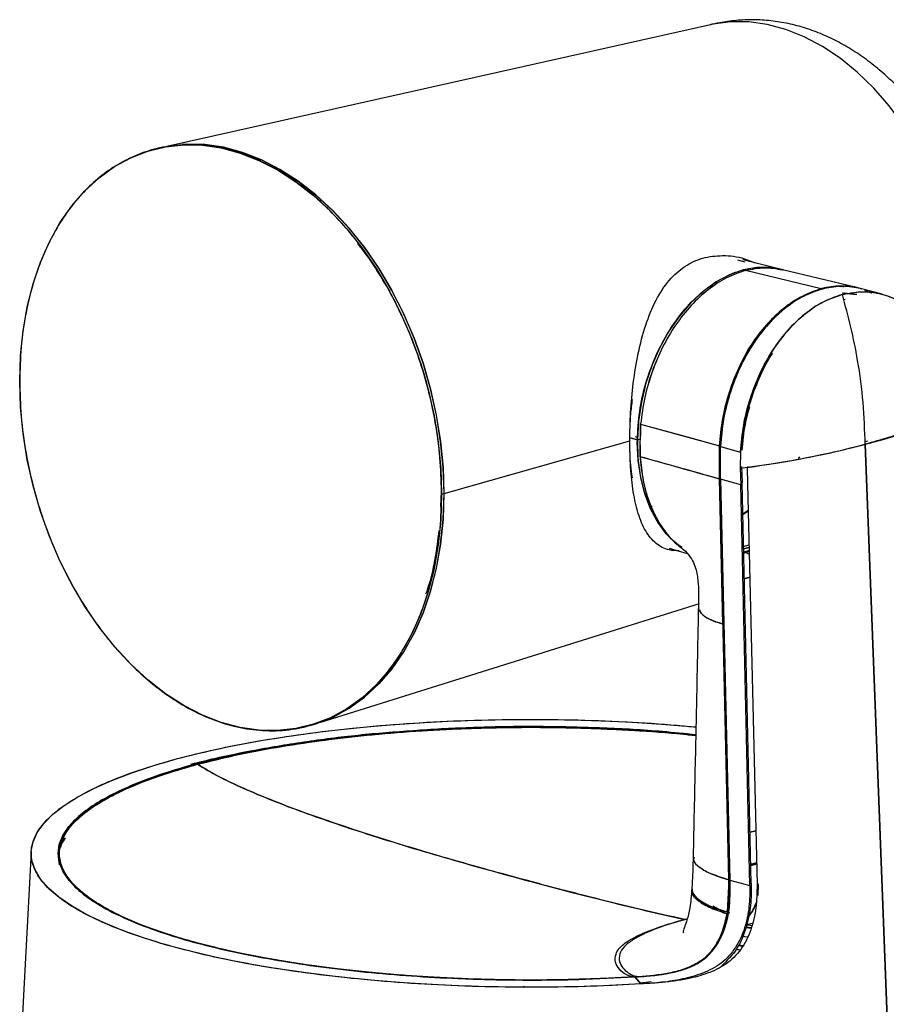
# Model space of a CAD drawing. Units: inches. Extents: x 0.3 to 10.8, y 0.4 to 8.2.
# Drawn here: x 7.6 to 8.8, y 3.8 to 5.3 of the extents above; entities that cross this region are included whole.
import ezdxf

# ---------------------------------------------------------------- set-up
doc = ezdxf.new("R2010")
doc.units = ezdxf.units.IN
doc.header["$MEASUREMENT"] = 0

msp = doc.modelspace()

# ---------------------------------------------------------------- linework, layer by layer
at = {"color": 7, "linetype": 'Continuous', "lineweight": 25}
for p, q in [((8.59206472, 5.26564608), (7.79804237, 5.08805815)), ((8.63142006, 4.92265571), (8.64216978, 4.91974279)), ((8.69379735, 4.90896912), (8.63897704, 4.92226382)), ((8.64307838, 4.90701512), (8.64307891, 4.90697606)), ((8.64307838, 4.90701481), (8.64307838, 4.90701512)), ((8.7535156, 4.88023485), (8.64307838, 4.90701482)), ((8.7535156, 4.88023482), (8.64307838, 4.90701481)), ((8.80288653, 4.88251942), (8.69712948, 4.90801795)), ((8.75484948, 4.87981894), (8.75631932, 4.88002912)), ((8.79680127, 4.87257058), (8.7840916, 4.87379767)), ((8.79680127, 4.87257058), (8.78678528, 4.87372873)), ((8.80529451, 4.87175057), (8.78680947, 4.87383181)), ((8.80527218, 4.87155732), (8.79196884, 4.8730525)), ((8.79721247, 4.87374516), (8.79696977, 4.87380369)), ((8.84232365, 4.87231276), (8.81222915, 4.88037541)), ((8.82616627, 4.87446163), (8.81743677, 4.87782881)), ((8.81803639, 4.87775387), (8.826599, 4.87442057)), ((8.82495551, 4.87521275), (8.82738204, 4.87426864)), ((8.78630189, 4.86464194), (8.78827829, 4.86493321)), ((8.4891494, 4.63520961), (8.48983762, 4.68280773)), ((8.48983817, 4.68280777), (8.48958491, 4.66534467)), ((8.48983815, 4.68280778), (8.48983848, 4.68280781)), ((8.48983849, 4.68280777), (8.48983817, 4.68280777)), ((8.48983849, 4.6828078), (8.60494992, 4.65085744)), ((8.20287647, 4.58134443), (8.47400252, 4.65856054)), ((8.48512505, 4.65961292), (8.47412833, 4.66265912)), ((8.47487382, 4.66245261), (8.48512505, 4.65961292)), ((8.48528826, 4.66319509), (8.48228646, 4.66402666)), ((8.48510259, 4.6560539), (8.48512505, 4.65961292)), ((8.48512441, 4.6596131), (8.48951679, 4.66064697)), ((8.48951678, 4.66064636), (8.4851257, 4.65961274)), ((8.821005, 4.65765823), (8.817657, 4.65666658)), ((8.48939511, 4.65225722), (8.48914788, 4.63520922)), ((8.60494317, 4.65085685), (8.60508162, 4.60255875)), ((8.60494726, 4.65085711), (8.60641358, 4.65098365)), ((8.60508052, 4.60255848), (8.60494726, 4.65085711)), ((8.6049501, 4.6508574), (8.60641359, 4.6509837)), ((8.60524486, 4.65332742), (8.60664447, 4.65293921)), ((8.6052454, 4.65333191), (8.60664502, 4.65294374)), ((8.60630566, 4.64989083), (8.63579886, 4.64198965)), ((8.60647649, 4.60214873), (8.60633682, 4.650416)), ((8.63584846, 4.64251028), (8.635408, 4.61825435)), ((8.63584774, 4.64251011), (8.6354273, 4.61825866)), ((8.63584704, 4.6425103), (8.63584774, 4.64251011)), ((8.63775569, 4.64447797), (8.63775585, 4.64447791)), ((8.81100657, 4.65149156), (8.8110027, 4.65159308)), ((8.85686125, 3.6282505), (8.81783605, 4.653296)), ((8.81783605, 4.65329596), (8.85686125, 3.6282505)), ((8.48914788, 4.63520922), (8.48914915, 4.63520968)), ((8.48914958, 4.63521525), (8.48914815, 4.63521473)), ((8.72041823, 4.63183226), (8.72247394, 4.63489738)), ((8.6354273, 4.61825866), (8.63598661, 4.59424262)), ((8.63736904, 4.62096786), (8.63792498, 4.59728695)), ((8.64527469, 4.619586), (8.64587105, 4.59557653)), ((8.6470623, 4.61983302), (8.64576462, 4.62088919)), ((8.64705906, 4.61997751), (8.64706244, 4.61984072)), ((8.60638139, 4.60591262), (8.60507091, 4.60629263)), ((8.60646569, 4.60587957), (8.60507094, 4.60628193)), ((8.60508172, 4.60255876), (8.60508052, 4.60255848)), ((8.60508052, 4.60255848), (8.60508172, 4.60255876)), ((8.60999866, 4.3907833), (8.60508052, 4.60255848)), ((8.60645848, 4.60288211), (8.60512832, 4.60256971)), ((8.60512832, 4.60256971), (8.60645847, 4.60288211)), ((8.6064778, 4.60213943), (8.60647606, 4.60213901)), ((8.63598661, 4.59424262), (8.60647649, 4.60214873)), ((8.60647759, 4.60214844), (8.62002419, 4.01716026)), ((8.60647788, 4.60214836), (8.62002402, 4.01716027)), ((8.19821384, 4.56260379), (8.19918073, 4.58414038)), ((8.63792498, 4.59728695), (8.63590309, 4.59782863)), ((8.63598769, 4.59424288), (8.6359866, 4.59424318)), ((8.64953458, 4.00924797), (8.63598769, 4.59424288)), ((8.65147643, 4.01229291), (8.63792498, 4.59728695)), ((8.64587105, 4.59557653), (8.65987279, 4.01064143)), ((8.19939661, 4.58035337), (8.20287647, 4.58128566)), ((8.64679834, 4.55683837), (8.63899189, 4.5512303)), ((8.63900043, 4.55086126), (8.64680902, 4.55639222)), ((8.53145464, 4.50143092), (8.55787585, 4.49367274)), ((8.54776929, 4.50494257), (8.54670779, 4.50482601)), ((8.64006116, 4.50075258), (8.64810127, 4.50270497)), ((8.64810754, 4.50270673), (8.64006926, 4.50075423)), ((8.6400867, 4.50407094), (8.6480668, 4.50656148)), ((8.64030476, 4.49455563), (8.64338984, 4.4951818)), ((8.64338987, 4.49518289), (8.64030906, 4.49436992)), ((8.64823632, 4.49676546), (8.64338984, 4.4951818)), ((8.64338987, 4.49518289), (8.64338984, 4.4951818)), ((8.64338984, 4.4951818), (8.64338987, 4.49518289)), ((8.64338984, 4.4951818), (8.64832867, 4.49290735)), ((8.64338984, 4.4951818), (8.64832862, 4.49290925)), ((8.64824265, 4.49650082), (8.64338987, 4.49518289)), ((8.64913134, 4.45937498), (8.64117676, 4.45691267)), ((8.64117905, 4.45681405), (8.64913274, 4.45931644)), ((8.02312279, 4.24792699), (8.57566908, 4.42096643)), ((8.60999976, 4.39078356), (8.60999866, 4.3907833)), ((8.60999971, 4.39078354), (8.60999868, 4.3907833)), ((8.60999868, 4.3907833), (8.61863926, 4.0175352)), ((8.61859713, 4.01754383), (8.61020684, 4.38179122)), ((8.6497454, 4.08701862), (8.6579899, 4.08930102)), ((8.6579899, 4.08930088), (8.64974541, 4.08701837)), ((7.64360381, 4.06994025), (7.64360368, 4.06993977)), ((7.60032648, 4.05917364), (7.58472221, 3.77234138)), ((7.64005305, 4.05480787), (7.63963532, 4.05349964)), ((7.6409877, 4.05773491), (7.64051386, 4.05625097)), ((8.65082929, 4.04022908), (8.65911093, 4.04246894)), ((8.65915804, 4.04050097), (8.65087506, 4.03825336)), ((8.65915813, 4.0404971), (8.65087522, 4.0382464)), ((8.65911163, 4.04243972), (8.65192197, 4.04048495)), ((8.61855515, 4.01755251), (8.61646839, 3.97027489)), ((8.6186384, 4.01757213), (8.6185967, 4.0175623)), ((8.61863926, 4.0175352), (8.62000787, 4.01786504)), ((8.62002402, 4.01716027), (8.62002409, 4.01716029)), ((8.62002419, 4.01716026), (8.64953458, 4.00924797)), ((8.6200242, 4.01716026), (8.64953458, 4.00924797)), ((8.64945149, 4.01283594), (8.65147644, 4.01229291)), ((8.64945149, 4.01283594), (8.65147643, 4.01229291)), ((8.66150622, 4.01162289), (8.66079104, 3.99480236)), ((8.60903871, 3.97341126), (8.61942037, 3.96932599)), ((8.61581189, 3.97311972), (8.617911, 3.97231151)), ((8.61791618, 3.97235915), (8.61593216, 3.97314035)), ((8.61735778, 3.96806089), (8.6161136, 3.96811303)), ((8.55905981, 3.96087185), (8.55420262, 3.95969051)), ((8.55420262, 3.95969066), (8.55791759, 3.96057677)), ((8.64250781, 3.95181191), (8.65289187, 3.9542743)), ((8.64306073, 3.95224484), (8.6527304, 3.95099741)), ((8.64476863, 3.96250246), (8.64678941, 3.96295502)), ((8.64500173, 3.95199819), (8.65053555, 3.95128466)), ((8.64382301, 3.9480502), (8.65121295, 3.9470367)), ((8.65141013, 3.9474162), (8.64418336, 3.94836375)), ((8.64544898, 3.93389886), (8.6383847, 3.93480196)), ((8.62969824, 3.91629549), (8.6356837, 3.91556617)), ((8.63231616, 3.92180249), (8.63857281, 3.92094169)), ((8.4812493, 3.87591057), (8.48299848, 3.87604991)), ((8.48124933, 3.87591006), (8.4812493, 3.87591057)), ((8.48124951, 3.87591007), (8.48124948, 3.87591058)), ((8.49034064, 3.86563056), (8.48168101, 3.8759244)), ((8.48168101, 3.8759244), (8.49034064, 3.86563056)), ((8.50547436, 3.8688098), (8.48924012, 3.86693876)), ((8.32003548, 3.86196464), (8.31864207, 3.86109727)), ((8.31878719, 3.86109577), (8.32083841, 3.861924))]:
    msp.add_line(p, q, dxfattribs=at)
at = {"color": 7, "linetype": 'Continuous', "lineweight": 25, "flags": 128}
for points in [[(8.97193658, 4.80037108), (8.97065233, 4.8374483), (8.9668112, 4.87487787), (8.96044797, 4.91232082), (8.95162028, 4.94943808), (8.94040807, 4.98589349), (8.92691288, 5.02135692), (8.91125692, 5.05550719), (8.89358198, 5.08803504), (8.87404812, 5.1186459), (8.85283225, 5.14706254), (8.8301265, 5.17302762), (8.80613649, 5.196306), (8.78107948, 5.21668686), (8.7551824, 5.23398564), (8.72867977, 5.24804566), (8.7018116, 5.25873961), (8.67482122, 5.26597063), (8.64795305, 5.26967324), (8.62145042, 5.26981391), (8.59555334, 5.26639137), (8.59206472, 5.26564608)], [(8.97193658, 4.80037108), (8.97065233, 4.8374483), (8.9668112, 4.87487787), (8.96044797, 4.91232082), (8.95162028, 4.94943808), (8.94040807, 4.98589349), (8.92691288, 5.02135692), (8.91125692, 5.05550719), (8.89358198, 5.08803504), (8.87404812, 5.1186459), (8.85283225, 5.14706254), (8.8301265, 5.17302762), (8.80613649, 5.196306), (8.78107948, 5.21668686), (8.7551824, 5.23398564), (8.72867977, 5.24804566), (8.7018116, 5.25873961), (8.67482122, 5.26597063), (8.64795305, 5.26967324), (8.62145042, 5.26981391), (8.59555334, 5.26639137), (8.59207782, 5.26564901)], [(7.58346206, 4.74536904), (7.58470185, 4.78265045), (7.58841123, 4.81896738), (7.59456032, 4.85402743), (7.60309964, 4.88754833), (7.61396041, 4.91926018), (7.6270552, 4.94890765), (7.64227858, 4.97625205), (7.65950797, 5.00107321), (7.67860466, 5.02317128), (7.69941488, 5.04236835), (7.7217711, 5.05850985), (7.7454933, 5.07146582), (7.77039049, 5.08113195), (7.79626222, 5.08743041), (7.82290017, 5.09031048), (7.85008989, 5.08974899), (7.87761244, 5.08575044), (7.90524624, 5.07834704), (7.93276879, 5.0675984), (7.9599585, 5.05359104), (7.98659646, 5.03643776), (8.01246819, 5.01627666), (8.03736538, 4.99327007), (8.06108758, 4.96760322), (8.08344379, 4.93948276), (8.10425402, 4.90913512), (8.12335071, 4.87680462), (8.1405801, 4.84275157), (8.15580347, 4.80725015), (8.16889827, 4.7705862), (8.17975904, 4.7330549), (8.18829835, 4.69495845), (8.19444745, 4.65660357), (8.19815683, 4.61829908), (8.19939661, 4.58035337)], [(8.20287647, 4.58128566), (8.20163668, 4.61923137), (8.19792731, 4.65753587), (8.19177821, 4.69589074), (8.1832389, 4.7339872), (8.17237812, 4.77151849), (8.15928333, 4.80818244), (8.14405995, 4.84368386), (8.12683056, 4.87773691), (8.10773388, 4.91006741), (8.08692365, 4.94041506), (8.06456744, 4.96853551), (8.04084524, 4.99420236), (8.01594804, 5.01720895), (7.99007632, 5.03737005), (7.96343836, 5.05452333), (7.93624865, 5.06853069), (7.90872609, 5.07927933), (7.8810923, 5.08668273), (7.85356974, 5.09068128), (7.82638003, 5.09124277), (7.82063767, 5.09091636)], [(7.83083598, 5.09123937), (7.85358401, 5.09053391), (7.88109707, 5.08653674), (7.90872132, 5.0791359), (7.93623438, 5.06839096), (7.9634147, 5.05438844), (7.99004346, 5.03724108), (8.01590626, 5.01708694), (8.04079485, 4.99408829), (8.06450887, 4.9684303), (8.08685736, 4.94031956), (8.1076604, 4.90998239), (8.1267505, 4.87766305), (8.14397394, 4.84362176), (8.15919206, 4.80813259), (8.17228233, 4.7714813), (8.18313936, 4.73396296), (8.19167572, 4.69587966), (8.1978227, 4.65753803), (8.20153079, 4.61924675), (8.20277015, 4.58131415)], [(8.69379603, 4.90896944), (8.67914952, 4.91140859), (8.65954023, 4.91140905), (8.63959725, 4.90782728), (8.61965426, 4.90072323), (8.60004497, 4.89021576), (8.58109748, 4.8764807), (8.56312886, 4.85974786), (8.54643975, 4.84029722), (8.53130941, 4.81845427), (8.51799101, 4.79458447), (8.50670741, 4.76908724), (8.49764741, 4.74238923), (8.49096261, 4.71493714), (8.48676486, 4.68719034), (8.48512441, 4.6596131)], [(8.19939661, 4.58035337), (8.19815683, 4.54307197), (8.19444745, 4.50675504), (8.18829835, 4.47169498), (8.17975904, 4.43817408), (8.16889827, 4.40646224), (8.15580347, 4.37681476), (8.1405801, 4.34947036), (8.12335071, 4.32464921), (8.10425402, 4.30255113), (8.08344379, 4.28335406), (8.06108758, 4.26721256), (8.03736538, 4.25425659), (8.01246819, 4.24459046), (7.98659646, 4.23829201), (7.9599585, 4.23541193), (7.93276879, 4.23597343), (7.90524624, 4.23997197), (7.87761244, 4.24737537), (7.85008989, 4.25812402), (7.82290017, 4.27213137), (7.79626222, 4.28928465), (7.77039049, 4.30944575), (7.7454933, 4.33245235), (7.7217711, 4.3581192), (7.69941488, 4.38623965), (7.67860466, 4.4165873), (7.65950797, 4.4489178), (7.64227858, 4.48297085), (7.6270552, 4.51847227), (7.61396041, 4.55513622), (7.60309964, 4.59266751), (7.59456032, 4.63076396), (7.58841123, 4.66911884), (7.58470185, 4.70742334), (7.58346206, 4.74536904)], [(8.48983762, 4.68280773), (8.55429666, 4.66491524), (8.60494317, 4.65085685)], [(8.54993146, 4.50191182), (8.54166037, 4.5083148), (8.52738168, 4.52260618), (8.5148927, 4.5396846), (8.50439263, 4.55927769), (8.49604892, 4.58107296), (8.48999465, 4.6047228), (8.48632637, 4.62985003), (8.48510259, 4.6560539)], [(8.4851257, 4.65961274), (8.48603205, 4.63315821), (8.4894138, 4.60773851), (8.49521643, 4.58376338), (8.50334642, 4.56161931), (8.5136727, 4.54166322), (8.52602883, 4.52421682), (8.54021563, 4.50956131), (8.54992928, 4.50191335)], [(8.00761807, 4.24309837), (8.01594804, 4.24552276), (8.04084524, 4.25518888), (8.06456744, 4.26814485), (8.08692365, 4.28428635), (8.10773388, 4.30348342), (8.12683056, 4.3255815), (8.14405995, 4.35040266), (8.15928333, 4.37774705), (8.17237812, 4.40739453), (8.1832389, 4.43910638), (8.19177821, 4.47262727), (8.19792731, 4.50768733), (8.20163668, 4.54400426), (8.20287647, 4.58128566)], [(8.20277015, 4.58131415), (8.20153079, 4.54404561), (8.1978227, 4.50774122), (8.19167572, 4.47269327), (8.18313936, 4.43918395), (8.17228233, 4.40748304), (8.15919206, 4.3778458), (8.14397394, 4.35051085), (8.1267505, 4.32569826), (8.1076604, 4.30360781), (8.08685736, 4.28441737), (8.07094645, 4.27250708)], [(8.64819703, 4.49792652), (8.64680997, 4.49754588), (8.64016362, 4.49597261)], [(8.64819703, 4.49792652), (8.64680997, 4.49754588), (8.64016362, 4.49597261)], [(8.48168102, 3.87592438), (8.43311489, 3.87347716), (8.38401967, 3.87196713), (8.33464701, 3.87140205), (8.28524998, 3.87178481), (8.23608176, 3.87311345), (8.18739436, 3.87538115), (8.13943735, 3.8785763), (8.09245653, 3.88268252), (8.04669271, 3.88767876), (8.00238045, 3.89353941), (7.95974687, 3.90023444), (7.91901051, 3.90772952), (7.88038016, 3.91598624), (7.84405382, 3.92496228), (7.81021769, 3.93461163), (7.77904519, 3.94488484), (7.75069612, 3.95572924), (7.72531576, 3.96708926), (7.70303422, 3.97890666), (7.68396569, 3.99112088), (7.66820792, 4.0036693), (7.65584167, 4.01648762), (7.64693033, 4.02951012), (7.64151958, 4.04267007), (7.63963714, 4.05590001), (7.64129266, 4.06913212), (7.64647767, 4.08229859), (7.65516558, 4.09533193), (7.66731187, 4.10816533), (7.68285427, 4.12073302), (7.70171312, 4.13297058), (7.72379176, 4.14481529), (7.74897702, 4.15620642), (7.77713982, 4.16708561), (7.8081358, 4.17739708), (7.84180609, 4.18708798), (7.87797811, 4.19610864), (7.91646645, 4.20441283), (7.95707384, 4.21195798), (7.99959215, 4.21870541), (8.04380343, 4.22462055), (8.08948109, 4.22967307), (8.13639099, 4.23383707), (8.1842927, 4.23709122), (8.23294068, 4.23941884), (8.2820856, 4.24080798), (8.33147555, 4.24125155), (8.38085738, 4.24074725), (8.42997797, 4.23929767), (8.47858557, 4.23691025), (8.52643101, 4.23359722), (8.57090746, 4.22961265)], [(7.81395626, 4.19454953), (7.85129088, 4.20387538), (7.89096787, 4.21247909), (7.93279306, 4.22031854), (7.97656174, 4.22735538), (8.02205968, 4.23355515), (8.06906423, 4.23888752), (8.11734532, 4.24332638), (8.16666666, 4.24685002), (8.21678686, 4.24944118), (8.26746061, 4.25108719), (8.31843991, 4.25177999), (8.36947526, 4.25151618), (8.42031688, 4.25029707), (8.47071593, 4.24812861), (8.52042576, 4.24502142), (8.56920306, 4.24099071), (8.57093666, 4.2408288)], [(8.49822403, 3.86611897), (8.44817473, 3.86343135), (8.39754653, 3.86168778), (8.34658721, 3.86089681), (8.29554617, 3.86106231), (8.24467323, 3.86218346), (8.19421736, 3.86425479), (8.1444255, 3.86726614), (8.09554136, 3.87120278), (8.04780417, 3.87604546), (8.00144758, 3.88177045), (7.95669846, 3.88834976), (7.91377582, 3.89575117), (7.87288974, 3.90393846), (7.83424032, 3.91287156), (7.79801672, 3.92250675), (7.76439623, 3.93279688), (7.73354339, 3.94369158), (7.70560919, 3.95513752), (7.68073037, 3.96707871), (7.65902868, 3.97945668), (7.64061033, 3.99221086), (7.62556547, 4.00527882), (7.61396772, 4.01859662), (7.60587386, 4.03209907), (7.60132348, 4.04572008), (7.60033888, 4.05939299), (7.60292485, 4.07305089), (7.60906875, 4.08662693), (7.61874051, 4.10005466), (7.63189279, 4.11326837), (7.64846122, 4.12620339), (7.66836472, 4.13879641), (7.69150586, 4.15098579), (7.7177714, 4.16271188), (7.74703278, 4.17391729), (7.77914679, 4.18454718), (7.81395626, 4.19454953)], [(7.64861694, 4.07874853), (7.64608277, 4.07423004), (7.64475493, 4.07149468)]]:
    msp.add_lwpolyline(points, dxfattribs=at)
at = {"color": 7, "linetype": 'Continuous', "lineweight": 25}
for centre, radius, start, end in [((8.66450738, 5.26494804), 0.63057748, 284.07288253, 296.2753203), ((8.45873077, 6.0330313), 1.42570197, 277.51834097, 284.58876666)]:
    msp.add_arc(centre, radius, start, end, dxfattribs=at)
for points, knots in [([(8.98600468, 4.95611004), (8.98271496, 4.96757013), (8.97807786, 4.98372391), (8.96974276, 5.00710392), (8.96195205, 5.02686118), (8.9516277, 5.04983011), (8.9397099, 5.07321285), (8.92608215, 5.09677072), (8.91086195, 5.11996013), (8.89413134, 5.14240269), (8.87598221, 5.16378041), (8.8565094, 5.18382466), (8.83581532, 5.20229916), (8.81401009, 5.21899395), (8.79121417, 5.23372074), (8.76755662, 5.24631316), (8.74317741, 5.25662619), (8.71822167, 5.26453886), (8.69289229, 5.26994252), (8.66744706, 5.2727679), (8.64213533, 5.27301905), (8.62149741, 5.27115066), (8.6070887, 5.26879074), (8.59941674, 5.2672595), (8.59500112, 5.26630111), (8.5929801, 5.26585082), (8.5922673, 5.26569139), (8.59206472, 5.26564608)], [0, 0, 0, 0, 0.0591769038, 0.0834138974, 0.1235552582, 0.1651708237, 0.2097346204, 0.256137325, 0.3039359525, 0.3527780248, 0.4024130537, 0.4526508878, 0.5033377767, 0.5543165968, 0.6054485192, 0.6565917274, 0.7076059443, 0.7583687809, 0.8088023043, 0.8586045333, 0.9073836378, 0.9549429047, 0.9765720092, 0.9893326586, 0.9952793011, 0.9986583887, 1, 1, 1, 1]), ([(8.19939661, 4.58035337), (8.19896281, 4.59735592), (8.19807672, 4.63208527), (8.19072588, 4.68599457), (8.17954552, 4.73655729), (8.16538013, 4.78271522), (8.14958709, 4.82384098), (8.13090957, 4.86371065), (8.109584, 4.9016541), (8.08592907, 4.9370483), (8.06033983, 4.96935095), (8.0332615, 4.99812891), (8.00217079, 5.02573779), (7.96726045, 5.05042221), (7.92913993, 5.07028328), (7.89143044, 5.08349165), (7.85372092, 5.09048907), (7.8156003, 5.09105453), (7.78068885, 5.08507584), (7.74959718, 5.07412572), (7.72251885, 5.05985693), (7.6969296, 5.04126556), (7.67327467, 5.01854619), (7.65194911, 4.99202945), (7.63327159, 4.96216761), (7.61747855, 4.92950411), (7.60331359, 4.8909375), (7.59213345, 4.84636692), (7.58478209, 4.79639663), (7.58389593, 4.76214064), (7.58346206, 4.74536904)], [0, 0, 0, 0, 0.0384269068, 0.0784906543, 0.1199757308, 0.151887673, 0.1843034934, 0.217064155, 0.2499999995, 0.282935844, 0.3156965056, 0.348112326, 0.3800242682, 0.4215060729, 0.4615696766, 0.5, 0.5384269068, 0.5784906543, 0.6199757308, 0.651887673, 0.6843034934, 0.717064155, 0.7499999995, 0.782935844, 0.8156965056, 0.848112326, 0.8800242682, 0.9215060729, 0.9615696766, 1, 1, 1, 1]), ([(8.14100977, 4.84105365), (8.13803854, 4.84757974), (8.12907979, 4.86725692), (8.11130578, 4.89778346), (8.09272538, 4.92659951), (8.0804078, 4.94177923), (8.07655915, 4.94652216)], [0, 0, 0, 0, 0.1681775312, 0.507082149, 0.8459867669, 1, 1, 1, 1]), ([(8.47400252, 4.65856054), (8.47424496, 4.67210975), (8.47474057, 4.69980835), (8.47886254, 4.7432865), (8.48594815, 4.78668088), (8.496704, 4.82792228), (8.51152286, 4.86417162), (8.53054516, 4.89325398), (8.55343953, 4.91395407), (8.5799716, 4.92620633), (8.60965807, 4.92975243), (8.63614878, 4.92698024), (8.65186699, 4.92013102), (8.6570068, 4.91789135)], [0, 0, 0, 0, 0.09097558223, 0.18598105073, 0.28481546388, 0.38746220718, 0.49152683132, 0.59123800093, 0.68551372994, 0.77516620595, 0.86381693633, 0.95546852591, 1, 1, 1, 1]), ([(8.48512505, 4.65961292), (8.48586245, 4.67342656), (8.48733726, 4.70105383), (8.49683521, 4.7427345), (8.51128716, 4.7826051), (8.53067808, 4.81929331), (8.55413799, 4.85138956), (8.58081732, 4.8776755), (8.60972047, 4.89723458), (8.63969434, 4.90905204), (8.66826672, 4.91347872), (8.68571434, 4.91001334), (8.69368474, 4.90843028)], [0, 0, 0, 0, 0.1016156137, 0.203231228, 0.3048468427, 0.4064624579, 0.5080780735, 0.6096936896, 0.7113093062, 0.8129249233, 0.9145405408, 1, 1, 1, 1]), ([(8.64307838, 4.90701512), (8.63380478, 4.90386698), (8.6152479, 4.8975674), (8.58830508, 4.87982268), (8.56316267, 4.85660143), (8.54060806, 4.82813995), (8.52135407, 4.79543225), (8.50608068, 4.75952132), (8.49491176, 4.72150406), (8.49152877, 4.69570208), (8.48983815, 4.68280778)], [0, 0, 0, 0, 0.1249950849, 0.2501207992, 0.3751855539, 0.4999945573, 0.6248043778, 0.7498714407, 0.875000618, 1, 1, 1, 1]), ([(8.64307838, 4.90701482), (8.63380611, 4.90384064), (8.61525624, 4.89749043), (8.58835732, 4.87963477), (8.56319199, 4.8565361), (8.54058386, 4.82816261), (8.52139934, 4.79538975), (8.5062206, 4.75945867), (8.49496945, 4.72149549), (8.49154847, 4.69570117), (8.48983849, 4.6828078)], [0, 0, 0, 0, 0.1250346721, 0.2501413556, 0.375181297, 0.5000094786, 0.6248351862, 0.7498704418, 0.8749719289, 1, 1, 1, 1]), ([(8.64307838, 4.90701481), (8.65237488, 4.90889892), (8.67083562, 4.91264034), (8.68839992, 4.90951836), (8.69711916, 4.90796855)], [0, 0, 0, 0, 0.5035818509, 1, 1, 1, 1]), ([(8.69874144, 4.9076293), (8.69834875, 4.90779838), (8.69683273, 4.90845116), (8.69515485, 4.90847415), (8.69391158, 4.90849118)], [0, 0, 0, 0, 0.2590251804, 1, 1, 1, 1]), ([(8.7535159, 4.88023459), (8.74412825, 4.87702513), (8.72534336, 4.87060295), (8.69839377, 4.85246594), (8.67348872, 4.82871861), (8.65143864, 4.79960002), (8.63294588, 4.76612602), (8.61865918, 4.72937084), (8.60865945, 4.69046004), (8.60618415, 4.6640537), (8.60494711, 4.65085714)], [0, 0, 0, 0, 0.1249973714, 0.250122558, 0.3751846257, 0.4999890651, 0.6247945916, 0.74986044, 0.874992794, 1, 1, 1, 1]), ([(8.60494992, 4.65085744), (8.60620601, 4.66405241), (8.60871893, 4.69045006), (8.61880128, 4.72930587), (8.6329932, 4.76608093), (8.65141643, 4.79962124), (8.67352038, 4.82865265), (8.69844814, 4.85227626), (8.72535219, 4.87052544), (8.74412961, 4.876999), (8.7535156, 4.88023485)], [0, 0, 0, 0, 0.1250297005, 0.2501324357, 0.3751692555, 0.4999954604, 0.6248223498, 0.7498611009, 0.8749667529, 1, 1, 1, 1]), ([(8.75485504, 4.87980863), (8.74603417, 4.87683335), (8.72793958, 4.87073002), (8.70136642, 4.85329147), (8.67584053, 4.82946351), (8.65541828, 4.80270926), (8.6399619, 4.77615727), (8.62865266, 4.75174372), (8.61827016, 4.72259485), (8.60970711, 4.68842573), (8.60743081, 4.66277436), (8.60628795, 4.64989558)], [0, 0, 0, 0, 0.1172988247, 0.2406197795, 0.3683800673, 0.4985887759, 0.5851355118, 0.6716596277, 0.7574907007, 0.8782433642, 1, 1, 1, 1]), ([(8.75484948, 4.87981893), (8.74546321, 4.87660507), (8.72668124, 4.87017412), (8.69973654, 4.85203572), (8.67483969, 4.82827294), (8.6528007, 4.79914569), (8.634325, 4.76566696), (8.62005054, 4.72891527), (8.61005864, 4.69001126), (8.60757918, 4.66361031), (8.60634004, 4.65041605)], [0, 0, 0, 0, 0.1250087364, 0.2501431739, 0.3752104749, 0.5000132931, 0.6248120769, 0.7498686993, 0.8749931481, 1, 1, 1, 1]), ([(8.63579886, 4.64198965), (8.63696944, 4.6550859), (8.63930491, 4.68121491), (8.64920983, 4.72024105), (8.66354596, 4.75737828), (8.68255806, 4.79168213), (8.7050177, 4.82115427), (8.73035843, 4.84498573), (8.75699443, 4.86265091), (8.77543171, 4.86888279), (8.78440795, 4.87191679)], [0, 0, 0, 0, 0.1237898835, 0.2469795827, 0.3754095391, 0.5012503396, 0.6304019439, 0.7548596005, 0.8806528073, 1, 1, 1, 1]), ([(8.78440863, 4.87192904), (8.77502506, 4.86871969), (8.75625567, 4.86230023), (8.72933279, 4.84416089), (8.70444001, 4.8204253), (8.68237651, 4.79131749), (8.66382952, 4.75786345), (8.64956349, 4.72106438), (8.63957231, 4.68213592), (8.63708897, 4.65571057), (8.63584846, 4.64251028)], [0, 0, 0, 0, 0.1249281057, 0.249886247, 0.3748306327, 0.4997588974, 0.6246456556, 0.7496927024, 0.8749636652, 1, 1, 1, 1]), ([(8.80499099, 4.88140498), (8.7961745, 4.88284408), (8.78285163, 4.88501874), (8.76705767, 4.8831515), (8.75947369, 4.88169295), (8.75613637, 4.88090809), (8.75466859, 4.88053736), (8.75402289, 4.88036915), (8.7537388, 4.88029416), (8.75361381, 4.88026097), (8.75355881, 4.88024634), (8.75353236, 4.88023929), (8.75352072, 4.88023619), (8.7535156, 4.88023482)], [0, 0, 0, 0, 0.52278536028, 0.78999803561, 0.90759124813, 0.95933819616, 0.98210838342, 0.99212760269, 0.99653612816, 0.99847589307, 0.9993293923, 0.99970493249, 1, 1, 1, 1]), ([(8.81268023, 4.87976445), (8.81137314, 4.88027091), (8.80149668, 4.88409777), (8.78184675, 4.88487218), (8.76370065, 4.88146804), (8.75485504, 4.87980863)], [0, 0, 0, 0, 0.0725082579, 0.54787889949, 1, 1, 1, 1]), ([(8.77958652, 4.88393557), (8.78030213, 4.88404353), (8.79025994, 4.88554579), (8.79986561, 4.88329725), (8.80878097, 4.8812103)], [0, 0, 0, 0, 0.0718648805, 1, 1, 1, 1]), ([(8.78197453, 4.88369769), (8.78234457, 4.88376058), (8.78404793, 4.88405008), (8.78569106, 4.88369678), (8.78697724, 4.88342023)], [0, 0, 0, 0, 0.217242716, 1, 1, 1, 1]), ([(8.78440795, 4.87191679), (8.79328354, 4.87368771), (8.81149082, 4.87732056), (8.83886618, 4.87434685), (8.86560534, 4.8645283), (8.88748946, 4.84910979), (8.90447652, 4.83124737), (8.91724847, 4.81328093), (8.92945728, 4.79017758), (8.94026995, 4.76118898), (8.94444113, 4.7372559), (8.94653544, 4.72523934)], [0, 0, 0, 0, 0.1172865873, 0.2406000872, 0.3683577465, 0.4985680824, 0.5851163857, 0.671644181, 0.7574806354, 0.8782334491, 1, 1, 1, 1]), ([(8.78440863, 4.87192904), (8.79384266, 4.87376247), (8.81271299, 4.87742977), (8.84041686, 4.87392801), (8.86652767, 4.86385822), (8.89024535, 4.84701583), (8.91082259, 4.82404274), (8.92743802, 4.79551537), (8.94001108, 4.76262966), (8.94432837, 4.73802434), (8.946485, 4.72573321)], [0, 0, 0, 0, 0.1249281052, 0.2498862726, 0.3748306739, 0.4997589661, 0.6246457228, 0.7496927182, 0.8749636599, 1, 1, 1, 1]), ([(8.81783439, 4.65329637), (8.81708433, 4.67351816), (8.81557955, 4.71408774), (8.8081406, 4.77146151), (8.79733207, 4.82422551), (8.78870717, 4.85606212), (8.78440863, 4.87192904)], [0, 0, 0, 0, 0.2783973022, 0.5585295184, 0.7799772291, 1, 1, 1, 1]), ([(8.81783439, 4.65329637), (8.81708433, 4.67351816), (8.81557955, 4.71408774), (8.8081406, 4.77146151), (8.79733207, 4.82422551), (8.78870717, 4.85606212), (8.78440863, 4.87192904)], [0, 0, 0, 0, 0.2783973022, 0.5585295184, 0.7799772291, 1, 1, 1, 1]), ([(8.19918073, 4.58414038), (8.19875501, 4.60074566), (8.19788543, 4.63466357), (8.19073827, 4.68733429), (8.17969999, 4.73665496), (8.16779475, 4.77662403), (8.15931716, 4.79795923), (8.15604884, 4.80618449)], [0, 0, 0, 0, 0.2235296874, 0.4565811502, 0.6979007236, 0.883532996, 1, 1, 1, 1]), ([(8.63775585, 4.64447791), (8.63888477, 4.65690763), (8.64114265, 4.68176737), (8.65050101, 4.71898711), (8.66448282, 4.7538798), (8.67568127, 4.77667319), (8.68274747, 4.78594414), (8.68275315, 4.78595159)], [0, 0, 0, 0, 0.2464082535, 0.4928226535, 0.7482942351, 0.9997976196, 1, 1, 1, 1]), ([(7.58346206, 4.74536904), (7.58389587, 4.72836649), (7.58478196, 4.69363714), (7.5921328, 4.63972785), (7.60331316, 4.58916513), (7.61747854, 4.5430072), (7.63327159, 4.50188144), (7.65194911, 4.46201177), (7.67327467, 4.42406831), (7.6969296, 4.38867412), (7.72251885, 4.35637146), (7.74959718, 4.32759351), (7.78068789, 4.29998462), (7.81559822, 4.27530021), (7.85371875, 4.25543913), (7.89142824, 4.24223076), (7.92913776, 4.23523334), (7.96725838, 4.23466788), (8.00216983, 4.24064658), (8.0332615, 4.2515967), (8.06033983, 4.26586549), (8.08592907, 4.28445686), (8.109584, 4.30717622), (8.13090957, 4.33369297), (8.14958709, 4.36355481), (8.16538013, 4.39621831), (8.17954509, 4.43478491), (8.19072523, 4.47935549), (8.19807658, 4.52932578), (8.19896275, 4.56358177), (8.19939661, 4.58035337)], [0, 0, 0, 0, 0.0384269068, 0.0784906543, 0.1199757308, 0.151887673, 0.1843034934, 0.217064155, 0.2499999995, 0.282935844, 0.3156965056, 0.348112326, 0.3800242682, 0.4215060729, 0.4615696766, 0.5, 0.5384269068, 0.5784906543, 0.6199757308, 0.651887673, 0.6843034934, 0.717064155, 0.7499999995, 0.782935844, 0.8156965056, 0.848112326, 0.8800242682, 0.9215060729, 0.9615696766, 1, 1, 1, 1]), ([(8.47400252, 4.65856054), (8.47422617, 4.67155834), (8.47456986, 4.69153237), (8.47710918, 4.71169199), (8.47799607, 4.71873304)], [0, 0, 0, 0, 0.6507348451, 1, 1, 1, 1]), ([(8.64869742, 4.70780339), (8.64633992, 4.69930861), (8.64058018, 4.67855446), (8.63880563, 4.65713208), (8.63775742, 4.64447798)], [0, 0, 0, 0, 0.4093047033, 1, 1, 1, 1]), ([(8.94862526, 4.70216686), (8.93881483, 4.69717772), (8.91919113, 4.687198), (8.885926, 4.6742352), (8.85218948, 4.66288663), (8.82928607, 4.65649312), (8.81783439, 4.65329637)], [0, 0, 0, 0, 0.2799441213, 0.55996958966, 0.77998517924, 1, 1, 1, 1]), ([(8.54639295, 4.49776502), (8.54137674, 4.4979303), (8.52801836, 4.49837047), (8.51171104, 4.50777971), (8.4966975, 4.52532807), (8.48597477, 4.55086502), (8.47886729, 4.58254178), (8.4747423, 4.61865434), (8.47424553, 4.64545203), (8.47400252, 4.65856054)], [0, 0, 0, 0, 0.092069355, 0.2451844466, 0.4049681625, 0.5625755972, 0.7143562859, 0.8602729386, 1, 1, 1, 1]), ([(8.47792755, 4.60452647), (8.47702894, 4.61052606), (8.47457324, 4.62692146), (8.47422398, 4.64628361), (8.47400252, 4.65856054)], [0, 0, 0, 0, 0.3659312402, 1, 1, 1, 1]), ([(8.60647606, 4.60213901), (8.60647516, 4.60218845), (8.60647358, 4.60227607), (8.60646954, 4.60243193), (8.60646402, 4.60266011), (8.60645387, 4.60306757), (8.60643571, 4.60379519), (8.60640271, 4.60509453), (8.60634273, 4.60741487), (8.60623313, 4.61155859), (8.60604911, 4.61896042), (8.6057432, 4.63217458), (8.60610598, 4.64329404), (8.60633834, 4.65041638)], [0, 0, 0, 0, 0.0030873273, 0.0054712028, 0.009728195, 0.0173301913, 0.0309058811, 0.0551502892, 0.0984499302, 0.1757863174, 0.3139165197, 0.5605428264, 1, 1, 1, 1]), ([(8.635408, 4.61825435), (8.65403168, 4.62088271), (8.69128444, 4.62614021), (8.73967285, 4.63505275), (8.78203545, 4.64409166), (8.80590142, 4.65022814), (8.81783439, 4.65329637)], [0, 0, 0, 0, 0.2799441226, 0.5599695891, 0.7799851781, 1, 1, 1, 1]), ([(8.48914714, 4.63520879), (8.49028472, 4.62394846), (8.4926086, 4.60094539), (8.50177186, 4.56852074), (8.51597724, 4.53865688), (8.5322647, 4.51582116), (8.54521853, 4.50660082), (8.55004196, 4.50316757)], [0, 0, 0, 0, 0.1992362324, 0.4070079914, 0.6289616732, 0.8618418474, 1, 1, 1, 1]), ([(8.6050817, 4.60255877), (8.58521023, 4.60813597), (8.54649544, 4.6190018), (8.50792178, 4.62990296), (8.48914714, 4.63520879)], [0, 0, 0, 0, 0.51327826075, 1, 1, 1, 1]), ([(8.48914815, 4.63521473), (8.48915145, 4.63521179), (8.48915604, 4.63520769), (8.48916043, 4.63520071), (8.48916239, 4.63519596), (8.48916339, 4.6351913), (8.48916365, 4.63518511), (8.48916038, 4.63516804), (8.48914917, 4.63515168), (8.48915084, 4.63505691), (8.48916705, 4.6349175), (8.48918287, 4.63467981), (8.48920684, 4.63433073), (8.48924993, 4.63370773), (8.48932949, 4.63259822), (8.48948087, 4.63062508), (8.48977978, 4.62712729), (8.49040722, 4.62095951), (8.49181102, 4.61015133), (8.49536637, 4.59177407), (8.49990432, 4.57417042), (8.50492802, 4.56376794), (8.50606063, 4.56142267)], [0, 0, 0, 0, 0.0001667653, 0.0002318425, 0.0002900195, 0.0003453769, 0.0004011401, 0.0005202361, 0.0010432976, 0.001271925, 0.0040447444, 0.0062237307, 0.0101171545, 0.0170660896, 0.0294627874, 0.0515602656, 0.0909009398, 0.1608094529, 0.2847660097, 0.504441999, 0.8882748657, 1, 1, 1, 1]), ([(8.60508162, 4.60255875), (8.58339311, 4.60864145), (8.54466382, 4.61950336), (8.50611207, 4.63041049), (8.4891494, 4.63520961)], [0, 0, 0, 0, 0.5600026609, 1, 1, 1, 1]), ([(8.60999976, 4.39078356), (8.6092087, 4.42477299), (8.60756571, 4.49536726), (8.6059299, 4.56595653), (8.6050817, 4.60255877)], [0, 0, 0, 0, 0.48147584736, 1, 1, 1, 1]), ([(8.17658835, 4.43492477), (8.17708358, 4.43625987), (8.18303363, 4.45230075), (8.19028081, 4.48299221), (8.19414366, 4.51371247), (8.19587162, 4.52745453)], [0, 0, 0, 0, 0.0477781068, 0.5740435562, 1, 1, 1, 1]), ([(8.52467077, 4.52802857), (8.52568283, 4.52638907), (8.52746519, 4.52350176), (8.52969918, 4.52128535), (8.53066466, 4.52032748)], [0, 0, 0, 0, 0.5678250292, 1, 1, 1, 1]), ([(8.53776226, 4.51275826), (8.53884596, 4.51152458), (8.54124483, 4.50879373), (8.54403909, 4.5067873), (8.54557103, 4.50568729)], [0, 0, 0, 0, 0.45175797176, 1, 1, 1, 1]), ([(8.54651472, 4.50414797), (8.54857644, 4.5027255), (8.55392377, 4.49903618), (8.56230766, 4.48958428), (8.56831499, 4.47856805), (8.57149284, 4.46818983), (8.57317116, 4.45838406), (8.5740605, 4.44892058), (8.57455392, 4.43786669), (8.5744473, 4.42748118), (8.57428948, 4.42021231), (8.57422977, 4.4174626)], [0, 0, 0, 0, 0.1133539214, 0.2939965413, 0.4421380468, 0.5664684809, 0.6697285695, 0.7543859072, 0.8256865171, 0.9340598643, 1, 1, 1, 1]), ([(8.57422741, 4.41687996), (8.57351427, 4.38123787), (8.57198953, 4.30503358), (8.56938315, 4.18287374), (8.5674995, 4.09606384), (8.56651416, 4.05065386)], [0, 0, 0, 0, 0.2953060202, 0.6313767953, 1, 1, 1, 1]), ([(8.5746144, 4.41745116), (8.57447367, 4.41704889), (8.5732187, 4.41346142), (8.57750438, 4.40680135), (8.58837092, 4.3978782), (8.60281403, 4.3931406), (8.60999976, 4.39078356)], [0, 0, 0, 0, 0.0417646038, 0.3724514955, 0.6877823689, 1, 1, 1, 1]), ([(8.60999971, 4.39078355), (8.60305038, 4.39308805), (8.58904999, 4.3977308), (8.57868701, 4.40498145), (8.57702948, 4.40958007), (8.57644849, 4.41119195)], [0, 0, 0, 0, 0.3902860507, 0.7862864785, 1, 1, 1, 1]), ([(7.81395626, 4.19454953), (7.8320027, 4.19910724), (7.8685817, 4.20834543), (7.93057047, 4.22033698), (7.99810478, 4.23086037), (8.07088262, 4.23949216), (8.14768384, 4.24602456), (8.22719958, 4.25026689), (8.30796466, 4.25211029), (8.38856268, 4.25158972), (8.4672683, 4.24860511), (8.52818416, 4.24489348), (8.5615655, 4.24150926), (8.57059807, 4.24059353)], [0, 0, 0, 0, 0.0908451389, 0.1841373173, 0.2795429905, 0.3768380172, 0.4753019057, 0.5743763456, 0.6734449273, 0.7719088762, 0.8692097009, 0.964609798, 1, 1, 1, 1]), ([(7.84318037, 4.18619825), (7.85963405, 4.19036153), (7.89314166, 4.19883999), (7.95003608, 4.20995605), (8.01250492, 4.21983787), (8.0803784, 4.22806009), (8.15262528, 4.23438377), (8.22814047, 4.23857897), (8.30556244, 4.2404836), (8.38349184, 4.24006328), (8.46024351, 4.23719189), (8.52291126, 4.23326669), (8.55854391, 4.22953229), (8.57033785, 4.22829626)], [0, 0, 0, 0, 0.0862877777, 0.1757235023, 0.2679918151, 0.3626946922, 0.4593564344, 0.5574342473, 0.6563342142, 0.75543171, 0.8540946183, 0.9517072466, 1, 1, 1, 1]), ([(7.84318037, 4.18619824), (7.86114751, 4.19072204), (7.8970818, 4.19976963), (7.95747517, 4.21127889), (8.02175833, 4.22110396), (8.08970122, 4.2289949), (8.16038313, 4.23489689), (8.23302877, 4.23873408), (8.30678075, 4.24045741), (8.38082968, 4.24007415), (8.45417935, 4.23748505), (8.51780404, 4.23363459), (8.55560467, 4.22981804), (8.57033857, 4.22833043)], [0, 0, 0, 0, 0.0939959942, 0.1879919876, 0.2819879802, 0.375983972, 0.469979963, 0.5639759533, 0.6579719428, 0.7519679315, 0.8459639195, 0.9399599067, 1, 1, 1, 1]), ([(8.57035849, 4.22927153), (8.55430174, 4.23092193), (8.51064698, 4.235409), (8.43576947, 4.23949876), (8.34841779, 4.24166563), (8.26182849, 4.24094848), (8.20578785, 4.23812181), (8.17810142, 4.23672531)], [0, 0, 0, 0, 0.1292212259, 0.3513239734, 0.5716121133, 0.788358389, 1, 1, 1, 1]), ([(8.17810142, 4.23672531), (8.15121684, 4.23483464), (8.09630299, 4.23097279), (8.01657673, 4.22163306), (7.94575505, 4.21047395), (7.88475635, 4.19807069), (7.83333457, 4.18524386), (7.78659027, 4.17092399), (7.74538063, 4.15530839), (7.71041139, 4.13863584), (7.68218822, 4.12118005), (7.66099536, 4.10323224), (7.64538107, 4.08315143), (7.63798462, 4.06121575), (7.64129087, 4.03795054), (7.65489344, 4.01556018), (7.67846291, 3.99377173), (7.71273342, 3.97237651), (7.7545437, 3.95341214), (7.8008068, 3.93706792), (7.84869221, 3.92329194), (7.90214004, 3.91076851), (7.96042719, 3.89972798), (8.02265856, 3.89035949), (8.08781429, 3.88279759), (8.1548041, 3.87712199), (8.22976483, 3.87292988), (8.31160594, 3.87099061), (8.39857843, 3.87171811), (8.45436726, 3.8745419), (8.48168101, 3.8759244)], [0, 0, 0, 0, 0.03842753719, 0.07849125815, 0.11997573098, 0.15188767315, 0.18430349361, 0.2170641552, 0.24999999968, 0.28293584416, 0.31569650574, 0.3481123262, 0.38002426837, 0.4215066768, 0.46157030699, 0.5, 0.53842753719, 0.57849125815, 0.61997573098, 0.65188767315, 0.68430349361, 0.7170641552, 0.74999999968, 0.78293584416, 0.81569650574, 0.8481123262, 0.88002426837, 0.92150667679, 0.96157030699, 1, 1, 1, 1]), ([(7.83336632, 4.18639515), (7.84705648, 4.18981218), (7.87912676, 4.19781683), (7.92232053, 4.20644785), (7.95272198, 4.21103951), (7.96123524, 4.2123253)], [0, 0, 0, 0, 0.3490687988, 0.8177208775, 1, 1, 1, 1]), ([(8.49034064, 3.86563056), (8.46599654, 3.86436123), (8.4166526, 3.8617884), (8.34033895, 3.8605255), (8.26226555, 3.8612974), (8.18353291, 3.86441896), (8.10558395, 3.86989056), (8.02991611, 3.8776883), (7.95794471, 3.88768602), (7.89094659, 3.89968267), (7.83003096, 3.91340099), (7.77597737, 3.92852535), (7.72927321, 3.94472026), (7.68971109, 3.9618339), (7.65685338, 3.97993711), (7.63071049, 3.99916686), (7.61187197, 4.01948897), (7.60113635, 4.04061385), (7.59908219, 4.0621963), (7.60599261, 4.08383701), (7.62181926, 4.10513935), (7.64620349, 4.12571547), (7.67842171, 4.14521341), (7.7177009, 4.16330666), (7.76246006, 4.17991415), (7.79694327, 4.18971438), (7.81395626, 4.19454953)], [0, 0, 0, 0, 0.0395407788, 0.0801466403, 0.1216724077, 0.1640205228, 0.2068773889, 0.2499999996, 0.2931200605, 0.3359769528, 0.3783275915, 0.419850932, 0.4604568408, 0.5, 0.5395407788, 0.5801466403, 0.6216724077, 0.6640205228, 0.7068773889, 0.7499999996, 0.7931200605, 0.8359769528, 0.8783275915, 0.919850932, 0.9604568408, 1, 1, 1, 1]), ([(8.48453556, 3.87617235), (8.46062888, 3.87487603), (8.41126457, 3.87219931), (8.33486254, 3.87103853), (8.25711558, 3.8720277), (8.18070828, 3.87538761), (8.1070859, 3.88092971), (8.03745882, 3.88847163), (7.97282773, 3.89775244), (7.91392611, 3.9084799), (7.86095283, 3.92040386), (7.81304882, 3.93355548), (7.76962933, 3.948122), (7.73082007, 3.96429726), (7.69768962, 3.98196558), (7.67130636, 4.00091229), (7.65258153, 4.02085401), (7.6421953, 4.04144981), (7.64053687, 4.06231902), (7.64766997, 4.08306362), (7.66332258, 4.10329435), (7.6869279, 4.12265027), (7.71761755, 4.14083429), (7.75450238, 4.15757041), (7.795994, 4.17281305), (7.82764055, 4.18179012), (7.84318037, 4.18619825)], [0, 0, 0, 0, 0.0411378094, 0.084944422, 0.1287689991, 0.1723326813, 0.215366432, 0.2576206345, 0.2988729659, 0.3389340031, 0.3776503515, 0.4154884207, 0.4545503853, 0.4949224521, 0.5364421376, 0.5789114753, 0.62210076, 0.6657547485, 0.7096010238, 0.7533599021, 0.796755014, 0.8395235772, 0.8814254288, 0.9222500927, 0.9618214605, 1, 1, 1, 1]), ([(8.48124948, 3.87591058), (8.45704002, 3.8746586), (8.40862109, 3.87215465), (8.33461775, 3.87107112), (8.26068519, 3.87196801), (8.18751677, 3.87502376), (8.11599839, 3.88015255), (8.04694302, 3.88730883), (7.98114967, 3.89640647), (7.91937587, 3.90734159), (7.86233388, 3.91998788), (7.81068113, 3.93419966), (7.76501299, 3.94981307), (7.72585586, 3.96664818), (7.69366108, 3.98451092), (7.66879974, 4.0031954), (7.65155838, 4.02248627), (7.6421358, 4.04216115), (7.6406404, 4.06199331), (7.64709013, 4.08175398), (7.66140802, 4.10121608), (7.68343886, 4.12015266), (7.71289204, 4.13835526), (7.74956492, 4.15557743), (7.79252409, 4.17175747), (7.82629494, 4.18138465), (7.84318037, 4.18619824)], [0, 0, 0, 0, 0.04166666273, 0.08333332577, 0.12499998915, 0.16666665288, 0.20833331696, 0.24999998138, 0.29166664614, 0.33333331125, 0.37499997671, 0.41666664251, 0.45833330866, 0.49999997515, 0.54166664199, 0.58333330917, 0.6249999767, 0.66666664457, 0.70833331279, 0.74999998136, 0.79166665027, 0.83333331952, 0.87499998912, 0.91666665907, 0.95833332936, 1, 1, 1, 1]), ([(8.32989122, 4.01507504), (8.31173913, 4.0199793), (8.27395103, 4.03018872), (8.21568358, 4.04661911), (8.154885, 4.06448442), (8.09347429, 4.08352315), (8.03735903, 4.10208258), (7.98772103, 4.11976859), (7.94538395, 4.13604056), (7.90691023, 4.15245802), (7.87311528, 4.16835227), (7.85257115, 4.18059984), (7.84318037, 4.18619825)], [0, 0, 0, 0, 0.1114764639, 0.2320660044, 0.3578495384, 0.4849174858, 0.6093753328, 0.7028116038, 0.7903890389, 0.8702783592, 0.9407038532, 1, 1, 1, 1]), ([(7.84318037, 4.18619825), (7.85320414, 4.18025072), (7.87521804, 4.16718894), (7.91152574, 4.15037323), (7.95296831, 4.13297782), (7.99856648, 4.11577614), (8.04718435, 4.09878017), (8.10080266, 4.08122312), (8.15818342, 4.06349796), (8.21785032, 4.04600133), (8.27500973, 4.02990036), (8.31207819, 4.01988694), (8.32989122, 4.01507504)], [0, 0, 0, 0, 0.0632616314, 0.138933243, 0.2250126231, 0.3193692085, 0.4198117276, 0.5241166305, 0.6489549993, 0.772352718, 0.8906054093, 1, 1, 1, 1]), ([(7.64563754, 4.0724127), (7.64316354, 4.0666835), (7.63842944, 4.05572045), (7.64031293, 4.04469797), (7.64121212, 4.03943573)], [0, 0, 0, 0, 0.5225911056, 1, 1, 1, 1]), ([(7.65014652, 4.07867555), (7.64852943, 4.07673743), (7.64470381, 4.07215231), (7.64376738, 4.06745739), (7.64322677, 4.064747)], [0, 0, 0, 0, 0.4226983058, 1, 1, 1, 1]), ([(8.56650854, 4.05093111), (8.56635874, 4.04363617), (8.56603999, 4.02811356), (8.56515775, 4.01250103), (8.56469012, 4.0042257)], [0, 0, 0, 0, 0.4699557816, 1, 1, 1, 1]), ([(8.56791553, 4.05063835), (8.56754304, 4.04929721), (8.56614521, 4.04426444), (8.57567036, 4.03572897), (8.59246344, 4.02575408), (8.61000732, 4.02024244), (8.61859713, 4.01754383)], [0, 0, 0, 0, 0.1095458695, 0.4110799337, 0.7116536385, 1, 1, 1, 1]), ([(8.61859674, 4.01754374), (8.61024112, 4.02025495), (8.59317493, 4.02579254), (8.57949052, 4.03232014), (8.57639181, 4.03597456), (8.57633333, 4.03604352)], [0, 0, 0, 0, 0.4848410003, 0.9902784587, 1, 1, 1, 1]), ([(8.55420262, 3.95969051), (8.53220798, 3.96465145), (8.48864609, 3.97447692), (8.42891389, 3.98924568), (8.37613771, 4.00276957), (8.34493703, 4.01107159), (8.32989122, 4.01507504)], [0, 0, 0, 0, 0.2942510677, 0.5827843215, 0.7988073161, 1, 1, 1, 1]), ([(8.32989122, 4.01507504), (8.34924846, 4.00994083), (8.3895949, 3.99923953), (8.46437618, 3.9802341), (8.51977998, 3.96756308), (8.55420262, 3.95969051)], [0, 0, 0, 0, 0.2588479028, 0.5395186221, 1, 1, 1, 1]), ([(8.48168101, 3.8759244), (8.49024329, 3.87647301), (8.50736513, 3.87757006), (8.53267591, 3.88120863), (8.55738594, 3.8876693), (8.58069063, 3.89893768), (8.59938299, 3.91775268), (8.6112179, 3.94129646), (8.61796537, 3.9663524), (8.62055236, 3.99187916), (8.62020031, 4.00873066), (8.6200242, 4.01716026)], [0, 0, 0, 0, 0.1121341543, 0.224232921, 0.3362820579, 0.4484301282, 0.5597613407, 0.6699284399, 0.7798416551, 0.8898705644, 1, 1, 1, 1]), ([(8.64953458, 4.00924797), (8.64939104, 3.99892513), (8.64910408, 3.97828812), (8.64268539, 3.947332), (8.62988493, 3.91805988), (8.60826418, 3.89443644), (8.58060375, 3.8805856), (8.55128147, 3.87232291), (8.52106761, 3.86763768), (8.50058493, 3.86629973), (8.49034064, 3.86563056)], [0, 0, 0, 0, 0.1251285411, 0.2501519739, 0.3750396561, 0.4997134819, 0.6246307657, 0.7497123249, 0.874820159, 1, 1, 1, 1]), ([(8.65987279, 4.01064143), (8.65969615, 3.99940753), (8.65934783, 3.97725588), (8.6520046, 3.94464349), (8.63771911, 3.91516146), (8.61494976, 3.8930457), (8.58743438, 3.88045084), (8.56178263, 3.87354437), (8.53873557, 3.8696681), (8.51863227, 3.86749107), (8.50505066, 3.86657794), (8.49822403, 3.86611897)], [0, 0, 0, 0, 0.13422342775, 0.26466929326, 0.38991087499, 0.51197282614, 0.63319513629, 0.75475063367, 0.8360011649, 0.91756805014, 1, 1, 1, 1]), ([(8.62002422, 4.01716023), (8.62016151, 4.0026999), (8.62036744, 3.98101002), (8.61468436, 3.95197936), (8.60887534, 3.93835485), (8.60596898, 3.93153827)], [0, 0, 0, 0, 0.4998627802, 0.7497725358, 1, 1, 1, 1]), ([(8.65147644, 4.01229291), (8.65139143, 4.00164821), (8.65122011, 3.98019538), (8.64483497, 3.94776407), (8.63206434, 3.9156828), (8.61606258, 3.89963505), (8.60800548, 3.89155481)], [0, 0, 0, 0, 0.2435116197, 0.4907621101, 0.7435920893, 1, 1, 1, 1]), ([(8.61646832, 3.97027489), (8.61738012, 3.97817921), (8.6192036, 3.99398684), (8.61879902, 4.00969178), (8.61859674, 4.01754374)], [0, 0, 0, 0, 0.5000320747, 1, 1, 1, 1]), ([(8.56463445, 4.00337644), (8.56384774, 3.99431826), (8.56245871, 3.97832503), (8.55852241, 3.96149539), (8.55544533, 3.95248162), (8.55287664, 3.94587288), (8.55107143, 3.94157742), (8.55241931, 3.94078047), (8.55302253, 3.94042381)], [0, 0, 0, 0, 0.25910165775, 0.45747227046, 0.53638671279, 0.6174679843, 0.82880435915, 1, 1, 1, 1]), ([(8.56471148, 4.00329471), (8.56468226, 4.0032281), (8.5638373, 4.00130248), (8.56571959, 3.99562659), (8.57340851, 3.98651143), (8.59104084, 3.97657151), (8.60792515, 3.97087545), (8.61611354, 3.96811304)], [0, 0, 0, 0, 0.0052060868, 0.1505124527, 0.4384021701, 0.7276417156, 1, 1, 1, 1]), ([(8.6161136, 3.96811303), (8.60742647, 3.971036), (8.59008918, 3.9768695), (8.57292927, 3.98709754), (8.564618, 3.99619607), (8.56466593, 4.00175592), (8.56468195, 4.00361435)], [0, 0, 0, 0, 0.2868199008, 0.5724190577, 0.857077217, 1, 1, 1, 1]), ([(8.56531752, 4.00217972), (8.56524107, 4.00182251), (8.56441713, 3.99797239), (8.57238549, 3.99023714), (8.58850119, 3.97959776), (8.60715693, 3.97337886), (8.61646839, 3.97027489)], [0, 0, 0, 0, 0.0303040128, 0.3266237891, 0.6639043805, 1, 1, 1, 1]), ([(8.5649152, 4.00421898), (8.56505165, 4.00256597), (8.56549586, 3.99718485), (8.57432196, 3.98833141), (8.59158555, 3.97854762), (8.60833293, 3.97297965), (8.61646832, 3.97027489)], [0, 0, 0, 0, 0.1323687566, 0.4309069381, 0.723551422, 1, 1, 1, 1]), ([(8.64711851, 3.96462279), (8.6477364, 3.96513452), (8.65299452, 3.96948929), (8.65592789, 3.97725383), (8.65851656, 3.98410594)], [0, 0, 0, 0, 0.1175111124, 1, 1, 1, 1]), ([(8.65851659, 3.98410656), (8.65592831, 3.97725506), (8.65299509, 3.96949042), (8.647737, 3.96513555), (8.64711863, 3.9646234)], [0, 0, 0, 0, 0.8823975198, 1, 1, 1, 1]), ([(8.61611354, 3.96811304), (8.61451322, 3.96058025), (8.61131217, 3.94551277), (8.60173709, 3.92419844), (8.587604, 3.90559349), (8.56856037, 3.89288547), (8.54763953, 3.88495563), (8.5186044, 3.87852778), (8.49619497, 3.87695836), (8.48124925, 3.87591165)], [0, 0, 0, 0, 0.125660947, 0.2513535155, 0.376124849, 0.5007263398, 0.6254863001, 0.7502222553, 1, 1, 1, 1]), ([(8.48815688, 3.87646081), (8.49511338, 3.8769233), (8.51045338, 3.87794314), (8.5328454, 3.88141041), (8.5543628, 3.88709869), (8.57277486, 3.89538095), (8.58852173, 3.90699212), (8.60099053, 3.92324992), (8.61086725, 3.94394844), (8.61427038, 3.95962321), (8.6161136, 3.96811303)], [0, 0, 0, 0, 0.1208550925, 0.2665014309, 0.3953568597, 0.5091646712, 0.6163474689, 0.7281892841, 0.8527807568, 1, 1, 1, 1]), ([(8.59553519, 3.97968911), (8.59768752, 3.978411), (8.60388666, 3.9747298), (8.61327129, 3.97145121), (8.61939758, 3.96931095)], [0, 0, 0, 0, 0.3471987365, 1, 1, 1, 1]), ([(8.48124925, 3.87591165), (8.47697026, 3.8767234), (8.46841098, 3.87834715), (8.45816996, 3.88695287), (8.45237298, 3.89722909), (8.45253549, 3.90921023), (8.46129236, 3.92216408), (8.48238244, 3.93533616), (8.51349072, 3.94806282), (8.5406312, 3.95581449), (8.55420262, 3.95969066)], [0, 0, 0, 0, 0.1250511146, 0.25014040825, 0.37522620519, 0.50027963854, 0.62525548473, 0.75016428452, 0.87507130133, 1, 1, 1, 1]), ([(8.55420262, 3.95969051), (8.54618926, 3.95741314), (8.52915441, 3.9525719), (8.5092015, 3.94517938), (8.49184713, 3.93755154), (8.47707944, 3.92946662), (8.46481284, 3.91986495), (8.45835191, 3.9090585), (8.45823882, 3.89834428), (8.46321849, 3.8889878), (8.47110523, 3.88202465), (8.47995368, 3.87733244), (8.48593461, 3.8766738), (8.48868609, 3.8763708)], [0, 0, 0, 0, 0.0740649507, 0.1574475704, 0.2225527147, 0.2984881596, 0.3907258732, 0.4977306454, 0.6157149509, 0.7295823748, 0.8319767706, 0.922702164, 1, 1, 1, 1]), ([(8.48168102, 3.87592438), (8.49499911, 3.87685093), (8.52161392, 3.87870252), (8.55447731, 3.88614885), (8.57895271, 3.89845162), (8.59529046, 3.91269911), (8.60240215, 3.92524563), (8.60596898, 3.93153827)], [0, 0, 0, 0, 0.28024414839, 0.56003863852, 0.70708586122, 0.85309045215, 1, 1, 1, 1]), ([(8.6294765, 3.91625547), (8.63078532, 3.9161338), (8.63288347, 3.91593876), (8.63482085, 3.91564941), (8.6355497, 3.91554056)], [0, 0, 0, 0, 0.6237976143, 1, 1, 1, 1]), ([(8.63865634, 3.92110528), (8.63802709, 3.92119943), (8.63601812, 3.92150001), (8.6338305, 3.92169545), (8.63232808, 3.92182968)], [0, 0, 0, 0, 0.3132185453, 1, 1, 1, 1])]:
    msp.add_open_spline(points, degree=3, knots=knots, dxfattribs=at)

doc.saveas('drawing.dxf')
